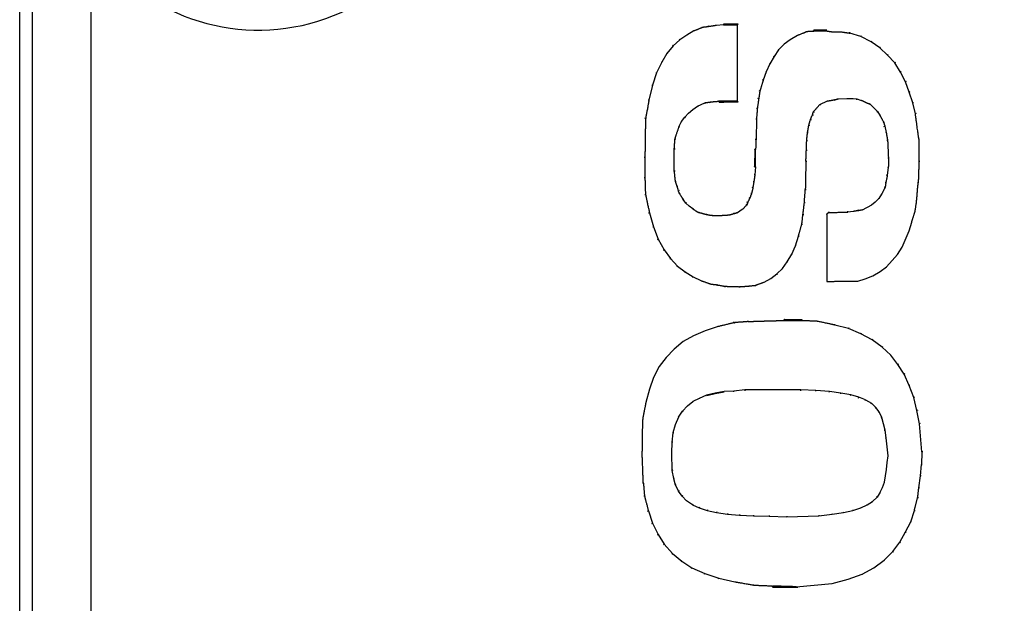
# Model space of a CAD drawing. Extents: x -1540 to 1105, y -1903 to 1015.
# Drawn here: x -1385 to -1352, y -387 to -367 of the extents above; entities that cross this region are included whole.
import ezdxf

# ---------------------------------------------------------------- set-up
doc = ezdxf.new("R2010")
doc.units = 0
doc.header["$LTSCALE"] = 25.4
doc.layers.add('DATA', color=7, linetype='CONTINUOUS')

# ---------------------------------------------------------------- blocks, each defined once
blk = doc.blocks.new('____-3-1')
at = {"layer": 'DATA', "color": 0, "linetype": 'CONTINUOUS'}
for p, q in [((-1385.442, -498.672), (-1385.442, -222.67)), ((-1385.015, -222.67), (-1385.015, -498.672)), ((-1383.018, -491.814), (-1383.018, -364.529)), ((-1362.62, -367.542), (-1362.863, -367.681)), ((-1362.631, -367.518), (-1362.62, -367.542)), ((-1362.328, -367.426), (-1362.335, -367.401)), ((-1362.119, -367.395), (-1362.124, -367.369)), ((-1361.859, -367.356), (-1361.862, -367.33)), ((-1361.616, -367.339), (-1361.859, -367.356)), ((-1361.617, -367.312), (-1361.616, -367.339)), ((-1361.152, -367.334), (-1361.125, -367.308)), ((-1361.152, -369.916), (-1361.152, -367.334)), ((-1358.807, -367.571), (-1358.815, -367.545)), ((-1358.567, -367.553), (-1358.57, -367.527)), ((-1358.567, -367.553), (-1358.184, -367.534)), ((-1358.184, -367.534), (-1358.183, -367.507)), ((-1363.105, -367.837), (-1363.33, -368.044)), ((-1363.122, -367.816), (-1363.105, -367.837)), ((-1362.863, -367.681), (-1363.105, -367.837)), ((-1362.876, -367.658), (-1362.863, -367.681)), ((-1359.36, -367.838), (-1359.567, -367.993)), ((-1359.374, -367.816), (-1359.36, -367.838)), ((-1359.118, -367.699), (-1359.36, -367.838)), ((-1359.129, -367.675), (-1359.118, -367.699)), ((-1357.348, -367.614), (-1357.343, -367.588)), ((-1356.968, -367.735), (-1357.348, -367.614)), ((-1356.958, -367.711), (-1356.968, -367.735)), ((-1356.621, -367.908), (-1356.968, -367.735)), ((-1356.608, -367.886), (-1356.621, -367.908)), ((-1363.33, -368.044), (-1363.538, -368.303)), ((-1363.349, -368.026), (-1363.33, -368.044)), ((-1359.757, -368.183), (-1359.912, -368.408)), ((-1359.777, -368.166), (-1359.757, -368.183)), ((-1359.567, -367.993), (-1359.757, -368.183)), ((-1359.584, -367.973), (-1359.567, -367.993)), ((-1356.326, -368.116), (-1356.621, -367.908)), ((-1356.31, -368.096), (-1356.326, -368.116)), ((-1356.066, -368.36), (-1356.326, -368.116)), ((-1363.538, -368.303), (-1363.711, -368.598)), ((-1363.559, -368.288), (-1363.538, -368.303)), ((-1359.912, -368.408), (-1360.051, -368.65)), ((-1359.935, -368.393), (-1359.912, -368.408)), ((-1356.047, -368.341), (-1356.066, -368.36)), ((-1355.823, -368.62), (-1356.066, -368.36)), ((-1363.711, -368.598), (-1363.885, -368.964)), ((-1363.735, -368.586), (-1363.711, -368.598)), ((-1360.051, -368.65), (-1360.173, -368.929)), ((-1360.075, -368.639), (-1360.051, -368.65)), ((-1355.802, -368.604), (-1355.823, -368.62)), ((-1355.632, -368.932), (-1355.823, -368.62)), ((-1363.885, -368.964), (-1364.024, -369.381)), ((-1363.91, -368.954), (-1363.885, -368.964)), ((-1360.277, -369.207), (-1360.302, -369.199)), ((-1360.173, -368.929), (-1360.277, -369.207)), ((-1360.197, -368.919), (-1360.173, -368.929)), ((-1355.609, -368.919), (-1355.632, -368.932)), ((-1355.458, -369.262), (-1355.632, -368.932)), ((-1364.024, -369.381), (-1364.146, -369.887)), ((-1364.05, -369.374), (-1364.024, -369.381)), ((-1360.389, -369.574), (-1360.415, -369.567)), ((-1355.434, -369.252), (-1355.458, -369.262)), ((-1355.337, -369.61), (-1355.458, -369.262)), ((-1364.146, -369.887), (-1364.172, -369.882)), ((-1360.43, -369.835), (-1360.456, -369.83)), ((-1358.012, -369.895), (-1358.007, -369.921)), ((-1357.873, -369.869), (-1357.868, -369.895)), ((-1357.748, -369.842), (-1357.449, -369.825)), ((-1357.744, -369.868), (-1357.748, -369.842)), ((-1357.448, -369.851), (-1357.449, -369.825)), ((-1357.449, -369.825), (-1357.236, -369.825)), ((-1357.238, -369.851), (-1357.236, -369.825)), ((-1357.236, -369.825), (-1357.109, -369.843)), ((-1357.114, -369.869), (-1357.109, -369.843)), ((-1357.109, -369.843), (-1356.983, -369.879)), ((-1356.983, -369.879), (-1356.992, -369.904)), ((-1355.312, -369.602), (-1355.337, -369.61)), ((-1355.214, -369.977), (-1355.337, -369.61)), ((-1362.808, -370.319), (-1362.665, -370.194)), ((-1362.665, -370.194), (-1362.504, -370.086)), ((-1362.649, -370.215), (-1362.665, -370.194)), ((-1362.504, -370.086), (-1362.253, -369.971)), ((-1362.504, -370.086), (-1362.491, -370.11)), ((-1362.253, -369.971), (-1362.244, -369.996)), ((-1362.092, -369.948), (-1362.087, -369.974)), ((-1361.788, -369.919), (-1361.786, -369.945)), ((-1361.125, -369.943), (-1361.152, -369.916)), ((-1360.478, -370.166), (-1360.504, -370.163)), ((-1358.448, -370.127), (-1358.357, -370.035)), ((-1358.429, -370.145), (-1358.448, -370.127)), ((-1358.357, -370.035), (-1358.105, -369.909)), ((-1358.341, -370.057), (-1358.357, -370.035)), ((-1358.105, -369.909), (-1358.095, -369.934)), ((-1356.858, -369.928), (-1356.869, -369.952)), ((-1356.752, -369.986), (-1356.764, -370.01)), ((-1356.67, -370.009), (-1356.686, -370.03)), ((-1356.67, -370.009), (-1356.412, -370.268)), ((-1355.189, -369.969), (-1355.214, -369.977)), ((-1355.127, -370.342), (-1355.214, -369.977)), ((-1364.256, -370.499), (-1364.282, -370.497)), ((-1363.039, -370.603), (-1362.932, -370.461)), ((-1362.932, -370.461), (-1362.808, -370.319)), ((-1362.912, -370.477), (-1362.932, -370.461)), ((-1362.789, -370.337), (-1362.808, -370.319)), ((-1360.53, -370.512), (-1360.504, -370.513)), ((-1360.504, -370.513), (-1360.521, -371.214)), ((-1358.676, -370.537), (-1358.652, -370.546)), ((-1358.609, -370.378), (-1358.586, -370.389)), ((-1358.58, -370.28), (-1358.558, -370.295)), ((-1356.432, -370.285), (-1356.412, -370.268)), ((-1356.412, -370.268), (-1356.322, -370.411)), ((-1356.322, -370.411), (-1356.345, -370.425)), ((-1355.101, -370.337), (-1355.127, -370.342)), ((-1363.129, -370.783), (-1363.039, -370.603)), ((-1363.104, -370.793), (-1363.129, -370.783)), ((-1363.017, -370.617), (-1363.039, -370.603)), ((-1358.734, -370.733), (-1358.709, -370.739)), ((-1356.201, -370.624), (-1356.225, -370.635)), ((-1356.191, -370.776), (-1356.166, -370.768)), ((-1356.166, -370.768), (-1356.113, -370.982)), ((-1363.261, -371.187), (-1363.235, -371.193)), ((-1360.521, -371.214), (-1360.548, -371.213)), ((-1358.779, -370.98), (-1358.752, -370.983)), ((-1356.113, -370.982), (-1356.139, -370.986)), ((-1355.01, -371.2), (-1354.984, -371.198)), ((-1363.288, -371.526), (-1363.262, -371.528)), ((-1363.288, -372.286), (-1363.288, -371.528)), ((-1360.534, -371.547), (-1360.561, -371.546)), ((-1358.805, -371.245), (-1358.779, -371.247)), ((-1356.069, -371.246), (-1356.095, -371.249)), ((-1364.312, -371.808), (-1364.286, -371.809)), ((-1364.286, -371.807), (-1364.286, -372.509)), ((-1358.818, -371.58), (-1358.792, -371.58)), ((-1356.038, -371.846), (-1356.065, -371.846)), ((-1360.569, -372.143), (-1360.543, -372.144)), ((-1360.543, -372.144), (-1360.561, -372.408)), ((-1358.831, -371.949), (-1358.805, -371.949)), ((-1356.043, -372.145), (-1356.078, -372.427)), ((-1356.069, -372.142), (-1356.043, -372.145)), ((-1355.005, -371.948), (-1354.979, -371.948)), ((-1364.286, -372.509), (-1364.312, -372.511)), ((-1363.262, -372.282), (-1363.288, -372.285)), ((-1360.561, -372.408), (-1360.587, -372.405)), ((-1356.078, -372.427), (-1356.104, -372.422)), ((-1363.244, -372.636), (-1363.218, -372.631)), ((-1363.195, -372.795), (-1363.17, -372.788)), ((-1363.142, -372.955), (-1363.195, -372.795)), ((-1360.627, -372.847), (-1360.653, -372.842)), ((-1360.592, -372.636), (-1360.627, -372.847)), ((-1360.618, -372.632), (-1360.592, -372.636)), ((-1356.151, -372.836), (-1356.176, -372.827)), ((-1356.127, -372.673), (-1356.153, -372.667)), ((-1364.257, -373.085), (-1364.283, -373.088)), ((-1363.118, -372.945), (-1363.142, -372.955)), ((-1363.109, -373.048), (-1363.086, -373.035)), ((-1362.986, -373.241), (-1362.964, -373.227)), ((-1360.734, -373.204), (-1360.758, -373.192)), ((-1360.671, -373.044), (-1360.697, -373.036)), ((-1358.853, -372.91), (-1358.827, -372.911)), ((-1356.359, -373.208), (-1356.485, -373.333)), ((-1356.38, -373.192), (-1356.359, -373.208)), ((-1356.269, -373.064), (-1356.359, -373.208)), ((-1356.292, -373.051), (-1356.269, -373.064)), ((-1362.897, -373.366), (-1362.986, -373.241)), ((-1362.876, -373.349), (-1362.897, -373.366)), ((-1362.789, -373.474), (-1362.897, -373.366)), ((-1362.771, -373.454), (-1362.789, -373.474)), ((-1362.663, -373.564), (-1362.789, -373.474)), ((-1362.648, -373.542), (-1362.663, -373.564)), ((-1361.003, -373.559), (-1360.986, -373.579)), ((-1360.832, -373.428), (-1360.853, -373.411)), ((-1360.805, -373.345), (-1360.828, -373.332)), ((-1358.884, -373.346), (-1358.858, -373.348)), ((-1356.61, -373.441), (-1356.932, -373.602)), ((-1356.625, -373.419), (-1356.61, -373.441)), ((-1356.485, -373.333), (-1356.61, -373.441)), ((-1356.502, -373.314), (-1356.485, -373.333)), ((-1364.155, -373.698), (-1364.129, -373.692)), ((-1364.129, -373.692), (-1363.99, -374.164)), ((-1362.473, -373.689), (-1362.461, -373.666)), ((-1362.361, -373.715), (-1362.353, -373.69)), ((-1362.2, -373.76), (-1362.194, -373.734)), ((-1362.006, -373.791), (-1362.002, -373.765)), ((-1361.793, -373.8), (-1361.793, -373.774)), ((-1361.419, -373.774), (-1361.425, -373.748)), ((-1361.257, -373.725), (-1361.266, -373.7)), ((-1361.15, -373.697), (-1361.163, -373.673)), ((-1360.986, -373.579), (-1361.15, -373.697)), ((-1358.932, -373.747), (-1358.906, -373.751)), ((-1358.148, -373.734), (-1358.122, -373.745)), ((-1358.059, -373.682), (-1358.122, -373.745)), ((-1358.122, -373.745), (-1358.122, -376.019)), ((-1358.07, -373.655), (-1358.059, -373.682)), ((-1357.413, -373.669), (-1357.414, -373.642)), ((-1357.235, -373.651), (-1357.413, -373.669)), ((-1357.239, -373.625), (-1357.235, -373.651)), ((-1357.058, -373.62), (-1357.063, -373.594)), ((-1356.932, -373.602), (-1356.941, -373.577)), ((-1364.015, -374.172), (-1363.99, -374.164)), ((-1363.99, -374.164), (-1363.833, -374.581)), ((-1358.973, -374.078), (-1358.947, -374.084)), ((-1355.336, -374.303), (-1355.249, -374.007)), ((-1359.189, -374.811), (-1359.084, -374.48)), ((-1359.084, -374.48), (-1359.059, -374.487)), ((-1355.58, -374.86), (-1355.336, -374.303)), ((-1363.857, -374.592), (-1363.833, -374.581)), ((-1363.833, -374.581), (-1363.625, -374.946)), ((-1359.31, -375.088), (-1359.189, -374.811)), ((-1359.164, -374.82), (-1359.189, -374.811)), ((-1355.736, -375.102), (-1355.58, -374.86)), ((-1363.647, -374.96), (-1363.625, -374.946)), ((-1363.625, -374.946), (-1363.416, -375.241)), ((-1359.466, -375.349), (-1359.31, -375.088)), ((-1359.287, -375.1), (-1359.31, -375.088)), ((-1355.909, -375.311), (-1355.736, -375.102)), ((-1363.437, -375.258), (-1363.416, -375.241)), ((-1363.416, -375.241), (-1363.174, -375.501)), ((-1363.192, -375.521), (-1363.174, -375.501)), ((-1363.174, -375.501), (-1362.914, -375.692)), ((-1359.622, -375.574), (-1359.466, -375.349)), ((-1359.444, -375.363), (-1359.466, -375.349)), ((-1356.324, -375.674), (-1356.1, -375.518)), ((-1356.1, -375.518), (-1355.909, -375.311)), ((-1362.929, -375.713), (-1362.914, -375.692)), ((-1362.914, -375.692), (-1362.653, -375.865)), ((-1362.666, -375.888), (-1362.653, -375.865)), ((-1362.653, -375.865), (-1362.394, -375.986)), ((-1360.019, -375.919), (-1359.812, -375.763)), ((-1359.812, -375.763), (-1359.622, -375.574)), ((-1359.795, -375.783), (-1359.812, -375.763)), ((-1359.602, -375.591), (-1359.622, -375.574)), ((-1356.826, -375.933), (-1356.567, -375.83)), ((-1356.567, -375.83), (-1356.324, -375.674)), ((-1362.394, -375.986), (-1362.404, -376.011)), ((-1362.063, -376.099), (-1362.07, -376.124)), ((-1361.838, -376.134), (-1361.843, -376.16)), ((-1361.577, -376.177), (-1361.58, -376.204)), ((-1361.077, -376.194), (-1361.076, -376.221)), ((-1360.778, -376.173), (-1360.774, -376.199)), ((-1360.554, -376.149), (-1360.547, -376.175)), ((-1360.243, -376.039), (-1360.019, -375.919)), ((-1360.232, -376.063), (-1360.243, -376.039)), ((-1360.005, -375.941), (-1360.019, -375.919)), ((-1357.711, -376.009), (-1357.164, -376.006)), ((-1357.076, -376.011), (-1356.826, -375.933)), ((-1361.801, -377.542), (-1362.237, -377.682)), ((-1361.807, -377.516), (-1361.801, -377.542)), ((-1361.263, -377.413), (-1361.267, -377.387)), ((-1360.79, -377.372), (-1360.793, -377.346)), ((-1359.567, -377.333), (-1359.567, -377.307)), ((-1358.957, -377.342), (-1358.956, -377.315)), ((-1358.435, -377.366), (-1358.432, -377.34)), ((-1357.857, -377.49), (-1357.851, -377.464)), ((-1357.386, -377.612), (-1357.857, -377.49)), ((-1362.637, -377.856), (-1362.984, -378.046)), ((-1362.237, -377.682), (-1362.637, -377.856)), ((-1357.378, -377.587), (-1357.386, -377.612)), ((-1356.969, -377.786), (-1357.386, -377.612)), ((-1356.958, -377.762), (-1356.969, -377.786)), ((-1356.587, -377.994), (-1356.969, -377.786)), ((-1362.984, -378.046), (-1363.296, -378.306)), ((-1356.572, -377.972), (-1356.587, -377.994)), ((-1356.257, -378.237), (-1356.587, -377.994)), ((-1356.24, -378.217), (-1356.257, -378.237)), ((-1363.296, -378.306), (-1363.557, -378.585)), ((-1355.962, -378.515), (-1356.257, -378.237)), ((-1355.942, -378.497), (-1355.962, -378.515)), ((-1355.719, -378.828), (-1355.962, -378.515)), ((-1363.8, -378.897), (-1363.99, -379.261)), ((-1363.557, -378.585), (-1363.8, -378.897)), ((-1355.697, -378.813), (-1355.719, -378.828)), ((-1355.51, -379.158), (-1355.719, -378.828)), ((-1355.487, -379.145), (-1355.51, -379.158)), ((-1355.336, -379.541), (-1355.51, -379.158)), ((-1363.99, -379.261), (-1364.13, -379.661)), ((-1355.312, -379.531), (-1355.336, -379.541)), ((-1355.179, -379.941), (-1355.336, -379.541)), ((-1364.13, -379.661), (-1364.252, -380.114)), ((-1362.193, -379.866), (-1362.443, -379.973)), ((-1361.907, -379.794), (-1362.193, -379.866)), ((-1362.184, -379.891), (-1362.193, -379.866)), ((-1361.901, -379.82), (-1362.184, -379.891)), ((-1361.604, -379.741), (-1361.907, -379.794)), ((-1361.901, -379.82), (-1361.907, -379.794)), ((-1361.601, -379.767), (-1361.901, -379.82)), ((-1361.269, -379.723), (-1361.604, -379.741)), ((-1360.9, -379.688), (-1361.269, -379.723)), ((-1361.267, -379.749), (-1361.269, -379.723)), ((-1360.9, -379.688), (-1360.899, -379.714)), ((-1359.006, -379.688), (-1360.9, -379.688)), ((-1359.006, -379.714), (-1359.006, -379.688)), ((-1358.496, -379.706), (-1359.006, -379.688)), ((-1358.497, -379.732), (-1358.496, -379.706)), ((-1358.038, -379.741), (-1358.496, -379.706)), ((-1358.041, -379.767), (-1358.038, -379.741)), ((-1357.651, -379.794), (-1358.038, -379.741)), ((-1357.654, -379.82), (-1357.651, -379.794)), ((-1357.313, -379.847), (-1357.651, -379.794)), ((-1357.319, -379.873), (-1357.313, -379.847)), ((-1357.045, -379.936), (-1357.313, -379.847)), ((-1363.005, -380.408), (-1362.843, -380.228)), ((-1362.843, -380.228), (-1362.66, -380.081)), ((-1362.825, -380.247), (-1362.843, -380.228)), ((-1362.443, -379.973), (-1362.66, -380.081)), ((-1362.646, -380.104), (-1362.66, -380.081)), ((-1362.432, -379.997), (-1362.443, -379.973)), ((-1357.054, -379.961), (-1357.045, -379.936)), ((-1356.813, -380.025), (-1357.045, -379.936)), ((-1356.824, -380.049), (-1356.813, -380.025)), ((-1356.813, -380.025), (-1356.611, -380.136)), ((-1356.627, -380.157), (-1356.611, -380.136)), ((-1356.611, -380.136), (-1356.463, -380.284)), ((-1355.154, -379.933), (-1355.179, -379.941)), ((-1355.075, -380.377), (-1355.179, -379.941)), ((-1363.15, -380.608), (-1363.005, -380.408)), ((-1362.985, -380.425), (-1363.005, -380.408)), ((-1356.483, -380.301), (-1356.463, -380.284)), ((-1356.352, -380.431), (-1356.463, -380.284)), ((-1356.375, -380.445), (-1356.352, -380.431)), ((-1356.26, -380.615), (-1356.352, -380.431)), ((-1355.049, -380.371), (-1355.075, -380.377)), ((-1354.988, -380.83), (-1355.075, -380.377)), ((-1363.259, -380.862), (-1363.331, -381.132)), ((-1363.15, -380.608), (-1363.259, -380.862)), ((-1363.234, -380.87), (-1363.259, -380.862)), ((-1363.127, -380.621), (-1363.15, -380.608)), ((-1356.285, -380.625), (-1356.26, -380.615)), ((-1356.153, -381.044), (-1356.26, -380.615)), ((-1354.961, -380.826), (-1354.988, -380.83)), ((-1354.906, -381.781), (-1354.988, -380.83)), ((-1364.378, -381.161), (-1364.378, -381.756)), ((-1363.331, -381.132), (-1363.367, -381.453)), ((-1363.305, -381.137), (-1363.331, -381.132)), ((-1356.179, -381.049), (-1356.153, -381.044)), ((-1356.117, -381.31), (-1356.153, -381.044)), ((-1363.367, -381.453), (-1363.384, -381.824)), ((-1363.341, -381.455), (-1363.367, -381.453)), ((-1356.144, -381.313), (-1356.117, -381.31)), ((-1356.047, -381.913), (-1356.117, -381.31)), ((-1363.384, -381.824), (-1363.367, -382.408)), ((-1363.358, -381.824), (-1363.384, -381.824)), ((-1354.88, -381.781), (-1354.906, -381.781)), ((-1356.109, -382.143), (-1356.082, -382.146)), ((-1356.1, -382.374), (-1356.082, -382.146)), ((-1356.082, -382.146), (-1356.047, -381.913)), ((-1356.073, -381.913), (-1356.047, -381.913)), ((-1354.957, -382.591), (-1354.922, -382.207)), ((-1354.922, -382.207), (-1354.896, -382.209)), ((-1363.341, -382.405), (-1363.367, -382.408)), ((-1363.367, -382.408), (-1363.313, -382.677)), ((-1356.171, -382.802), (-1356.1, -382.374)), ((-1356.126, -382.371), (-1356.1, -382.374)), ((-1364.334, -382.838), (-1364.36, -382.84)), ((-1363.287, -382.671), (-1363.313, -382.677)), ((-1363.313, -382.677), (-1363.259, -382.894)), ((-1363.234, -382.884), (-1363.259, -382.894)), ((-1363.259, -382.894), (-1363.149, -383.114)), ((-1356.244, -382.983), (-1356.171, -382.802)), ((-1356.197, -382.795), (-1356.171, -382.802)), ((-1355.009, -382.993), (-1354.957, -382.591)), ((-1354.931, -382.594), (-1354.957, -382.591)), ((-1363.127, -383.099), (-1363.149, -383.114)), ((-1363.022, -383.277), (-1363.149, -383.114)), ((-1356.316, -383.146), (-1356.426, -383.311)), ((-1356.339, -383.133), (-1356.316, -383.146)), ((-1356.316, -383.146), (-1356.244, -382.983)), ((-1356.268, -382.973), (-1356.244, -382.983)), ((-1354.983, -382.997), (-1355.009, -382.993)), ((-1364.294, -383.275), (-1364.32, -383.28)), ((-1363.002, -383.26), (-1363.022, -383.277)), ((-1362.876, -383.441), (-1363.022, -383.277)), ((-1362.859, -383.421), (-1362.876, -383.441)), ((-1362.674, -383.569), (-1362.876, -383.441)), ((-1362.661, -383.546), (-1362.674, -383.569)), ((-1356.77, -383.546), (-1356.757, -383.569)), ((-1356.757, -383.569), (-1356.575, -383.46)), ((-1356.591, -383.439), (-1356.575, -383.46)), ((-1356.426, -383.311), (-1356.575, -383.46)), ((-1356.447, -383.295), (-1356.426, -383.311)), ((-1355.051, -383.324), (-1355.025, -383.329)), ((-1364.19, -383.785), (-1364.165, -383.778)), ((-1364.165, -383.778), (-1364.025, -384.196)), ((-1362.674, -383.569), (-1362.441, -383.677)), ((-1362.431, -383.653), (-1362.441, -383.677)), ((-1362.441, -383.677), (-1362.173, -383.767)), ((-1362.166, -383.741), (-1362.173, -383.767)), ((-1362.173, -383.767), (-1361.853, -383.838)), ((-1361.848, -383.812), (-1361.853, -383.838)), ((-1361.853, -383.838), (-1361.482, -383.891)), ((-1361.479, -383.864), (-1361.482, -383.891)), ((-1361.482, -383.891), (-1361.076, -383.926)), ((-1361.074, -383.9), (-1361.076, -383.926)), ((-1358.39, -383.943), (-1357.949, -383.891)), ((-1357.953, -383.864), (-1357.949, -383.891)), ((-1357.949, -383.891), (-1357.561, -383.838)), ((-1357.566, -383.812), (-1357.561, -383.838)), ((-1357.561, -383.838), (-1357.241, -383.767)), ((-1357.248, -383.741), (-1357.241, -383.767)), ((-1357.241, -383.767), (-1356.973, -383.677)), ((-1356.983, -383.653), (-1356.973, -383.677)), ((-1356.973, -383.677), (-1356.757, -383.569)), ((-1355.284, -384.144), (-1355.162, -383.761)), ((-1355.162, -383.761), (-1355.137, -383.768)), ((-1364.05, -384.206), (-1364.025, -384.196)), ((-1364.025, -384.196), (-1363.834, -384.578)), ((-1361.076, -383.926), (-1360.602, -383.943)), ((-1360.601, -383.917), (-1360.602, -383.943)), ((-1360.602, -383.943), (-1360.076, -383.961)), ((-1360.076, -383.935), (-1360.076, -383.961)), ((-1360.076, -383.961), (-1359.479, -383.979)), ((-1359.479, -383.979), (-1358.39, -383.943)), ((-1359.479, -383.952), (-1359.479, -383.979)), ((-1358.392, -383.917), (-1358.39, -383.943)), ((-1355.458, -384.491), (-1355.284, -384.144)), ((-1355.259, -384.153), (-1355.284, -384.144)), ((-1355.649, -384.839), (-1355.458, -384.491)), ((-1355.434, -384.504), (-1355.458, -384.491)), ((-1363.857, -384.591), (-1363.834, -384.578)), ((-1363.834, -384.578), (-1363.626, -384.908)), ((-1355.892, -385.152), (-1355.649, -384.839)), ((-1355.627, -384.854), (-1355.649, -384.839)), ((-1363.647, -384.924), (-1363.626, -384.908)), ((-1363.626, -384.908), (-1363.348, -385.22)), ((-1363.367, -385.239), (-1363.348, -385.22)), ((-1363.348, -385.22), (-1363.036, -385.481)), ((-1356.187, -385.447), (-1355.892, -385.152)), ((-1355.872, -385.169), (-1355.892, -385.152)), ((-1363.052, -385.502), (-1363.036, -385.481)), ((-1363.036, -385.481), (-1362.689, -385.706)), ((-1356.534, -385.707), (-1356.187, -385.447)), ((-1356.17, -385.467), (-1356.187, -385.447)), ((-1362.701, -385.729), (-1362.689, -385.706)), ((-1362.689, -385.706), (-1362.254, -385.898)), ((-1362.264, -385.922), (-1362.254, -385.898)), ((-1362.254, -385.898), (-1361.784, -386.054)), ((-1356.933, -385.915), (-1356.534, -385.707)), ((-1356.52, -385.729), (-1356.534, -385.707)), ((-1361.791, -386.08), (-1361.784, -386.054)), ((-1361.784, -386.054), (-1361.243, -386.176)), ((-1361.243, -386.176), (-1361.248, -386.202)), ((-1359.162, -386.345), (-1357.943, -386.229)), ((-1357.943, -386.229), (-1357.403, -386.09)), ((-1357.938, -386.255), (-1357.943, -386.229)), ((-1357.403, -386.09), (-1356.933, -385.915)), ((-1357.396, -386.115), (-1357.403, -386.09)), ((-1356.923, -385.94), (-1356.933, -385.915)), ((-1360.595, -386.285), (-1360.598, -386.312)), ((-1359.966, -386.321), (-1359.968, -386.347)), ((-1359.161, -386.371), (-1359.162, -386.345))]:
    blk.add_line(p, q, dxfattribs=at)
blk.add_arc((-1377.366, -360.671), 6.843, 214.3173, 145.6827, dxfattribs=at)
for points, knots in [([(-1369.142, -453.497), (-1368.96, -453.343), (-1367.332, -451.947), (-1364.555, -449.333), (-1361.895, -446.592), (-1359.353, -443.737), (-1356.928, -440.777), (-1354.623, -437.721), (-1352.436, -434.579), (-1350.367, -431.357), (-1348.415, -428.062), (-1346.581, -424.703), (-1344.862, -421.284), (-1343.256, -417.812), (-1341.76, -414.291), (-1340.374, -410.727), (-1339.095, -407.127), (-1337.922, -403.492), (-1336.853, -399.825), (-1335.886, -396.129), (-1335.021, -392.408), (-1334.256, -388.664), (-1333.591, -384.902), (-1333.024, -381.125), (-1332.555, -377.335), (-1331.997, -371.634), (-1331.661, -364.486), (-1331.651, -361.148), (-1331.65, -360.909), (-1331.65, -360.671)], [0, 0, 0, 1, 2, 3, 4, 5, 6, 7, 8, 9, 10, 11, 12, 13, 14, 15, 16, 17, 18, 19, 20, 21, 22, 23, 24, 25, 26, 26, 27, 27, 27]), ([(-1327.852, -360.671), (-1327.852, -360.915), (-1327.863, -364.582), (-1328.121, -369.955), (-1328.41, -373.858), (-1328.8, -377.754), (-1329.291, -381.638), (-1329.885, -385.509), (-1330.582, -389.367), (-1331.384, -393.208), (-1332.291, -397.025), (-1333.304, -400.815), (-1334.424, -404.574), (-1335.653, -408.299), (-1336.992, -411.989), (-1338.446, -415.647), (-1340.014, -419.263), (-1341.699, -422.827), (-1343.5, -426.334), (-1345.421, -429.778), (-1347.464, -433.155), (-1349.631, -436.46), (-1351.925, -439.689), (-1354.344, -442.83), (-1356.887, -445.87), (-1358.885, -448.068), (-1360.928, -450.221), (-1363.772, -452.967), (-1365.995, -454.925), (-1366.75, -455.559), (-1366.939, -455.718), (-1367.129, -455.875)], [0, 0, 0, 1, 2, 3, 4, 5, 6, 7, 8, 9, 10, 11, 12, 13, 14, 15, 16, 17, 18, 19, 20, 21, 22, 23, 24, 25, 26, 27, 28, 28, 29, 29, 29]), ([(-1362.328, -367.426), (-1362.331, -367.428), (-1362.426, -367.463), (-1362.564, -367.521), (-1362.613, -367.539), (-1362.616, -367.54), (-1362.62, -367.542)], [0, 0, 0, 1, 2, 3, 3, 4, 4, 4]), ([(-1362.119, -367.395), (-1362.122, -367.396), (-1362.148, -367.402), (-1362.213, -367.41), (-1362.289, -367.417), (-1362.323, -367.425), (-1362.325, -367.426), (-1362.328, -367.426)], [0, 0, 0, 1, 2, 3, 4, 4, 5, 5, 5]), ([(-1361.859, -367.356), (-1361.862, -367.356), (-1361.989, -367.376), (-1362.113, -367.394), (-1362.116, -367.395), (-1362.119, -367.395)], [0, 0, 0, 1, 2, 2, 3, 3, 3]), ([(-1361.125, -367.31), (-1361.131, -367.31), (-1361.371, -367.313), (-1361.605, -367.315), (-1361.611, -367.315), (-1361.617, -367.315)], [0, 0, 0, 1, 2, 2, 3, 3, 3]), ([(-1361.616, -367.339), (-1361.61, -367.339), (-1361.384, -367.336), (-1361.163, -367.334), (-1361.157, -367.334), (-1361.152, -367.334)], [0, 0, 0, 1, 2, 2, 3, 3, 3]), ([(-1358.807, -367.571), (-1358.811, -367.572), (-1358.962, -367.635), (-1359.11, -367.696), (-1359.114, -367.698), (-1359.118, -367.699)], [0, 0, 0, 1, 2, 2, 3, 3, 3]), ([(-1358.567, -367.553), (-1358.57, -367.553), (-1358.601, -367.558), (-1358.676, -367.562), (-1358.762, -367.564), (-1358.802, -367.57), (-1358.805, -367.57), (-1358.807, -367.571)], [0, 0, 0, 1, 2, 3, 4, 4, 5, 5, 5]), ([(-1358.128, -367.515), (-1358.134, -367.515), (-1358.275, -367.52), (-1358.486, -367.518), (-1358.559, -367.521), (-1358.565, -367.522), (-1358.57, -367.522)], [0, 0, 0, 1, 2, 3, 3, 4, 4, 4]), ([(-1358.184, -367.534), (-1358.182, -367.534), (-1358.144, -367.538), (-1358.07, -367.552), (-1357.963, -367.57), (-1357.834, -367.572), (-1357.676, -367.568), (-1357.519, -367.589), (-1357.408, -367.607), (-1357.356, -367.613), (-1357.352, -367.614), (-1357.348, -367.614)], [0, 0, 0, 1, 2, 3, 4, 5, 6, 7, 8, 8, 9, 9, 9]), ([(-1360.277, -369.207), (-1360.279, -369.212), (-1360.313, -369.33), (-1360.37, -369.504), (-1360.387, -369.565), (-1360.388, -369.569), (-1360.389, -369.574)], [0, 0, 0, 1, 2, 3, 3, 4, 4, 4]), ([(-1364.146, -369.887), (-1364.148, -369.894), (-1364.181, -370.092), (-1364.237, -370.382), (-1364.253, -370.485), (-1364.254, -370.492), (-1364.256, -370.499)], [0, 0, 0, 1, 2, 3, 3, 4, 4, 4]), ([(-1360.43, -369.835), (-1360.431, -369.839), (-1360.453, -370.001), (-1360.476, -370.158), (-1360.477, -370.162), (-1360.478, -370.166)], [0, 0, 0, 1, 2, 2, 3, 3, 3]), ([(-1360.389, -369.574), (-1360.39, -369.577), (-1360.406, -369.661), (-1360.42, -369.786), (-1360.429, -369.829), (-1360.429, -369.832), (-1360.43, -369.835)], [0, 0, 0, 1, 2, 3, 3, 4, 4, 4]), ([(-1358.105, -369.909), (-1358.104, -369.909), (-1358.072, -369.903), (-1358.027, -369.899), (-1358.015, -369.896), (-1358.013, -369.896), (-1358.012, -369.895)], [0, 0, 0, 1, 2, 3, 3, 4, 4, 4]), ([(-1358.012, -369.895), (-1358.011, -369.895), (-1357.989, -369.892), (-1357.944, -369.881), (-1357.897, -369.874), (-1357.878, -369.877), (-1357.876, -369.877), (-1357.875, -369.877)], [0, 0, 0, 1, 2, 3, 4, 4, 5, 5, 5]), ([(-1357.873, -369.869), (-1357.872, -369.868), (-1357.853, -369.864), (-1357.811, -369.858), (-1357.771, -369.846), (-1357.756, -369.837), (-1357.754, -369.836), (-1357.753, -369.835)], [0, 0, 0, 1, 2, 3, 4, 4, 5, 5, 5]), ([(-1356.983, -369.879), (-1356.981, -369.88), (-1356.962, -369.888), (-1356.902, -369.908), (-1356.863, -369.93), (-1356.862, -369.931), (-1356.861, -369.932)], [0, 0, 0, 1, 2, 3, 3, 4, 4, 4]), ([(-1362.253, -369.971), (-1362.251, -369.971), (-1362.2, -369.961), (-1362.122, -369.955), (-1362.096, -369.949), (-1362.094, -369.948), (-1362.092, -369.948)], [0, 0, 0, 1, 2, 3, 3, 4, 4, 4]), ([(-1362.092, -369.948), (-1362.089, -369.947), (-1361.991, -369.936), (-1361.845, -369.926), (-1361.795, -369.92), (-1361.791, -369.919), (-1361.788, -369.919)], [0, 0, 0, 1, 2, 3, 3, 4, 4, 4]), ([(-1361.152, -369.916), (-1361.159, -369.916), (-1361.243, -369.914), (-1361.439, -369.917), (-1361.667, -369.922), (-1361.772, -369.919), (-1361.78, -369.919), (-1361.788, -369.919)], [0, 0, 0, 1, 2, 3, 4, 4, 5, 5, 5]), ([(-1361.775, -369.945), (-1361.768, -369.946), (-1361.683, -369.947), (-1361.481, -369.944), (-1361.249, -369.94), (-1361.141, -369.942), (-1361.133, -369.943), (-1361.125, -369.943)], [0, 0, 0, 1, 2, 3, 4, 4, 5, 5, 5]), ([(-1360.478, -370.166), (-1360.478, -370.17), (-1360.485, -370.282), (-1360.5, -370.447), (-1360.503, -370.505), (-1360.503, -370.509), (-1360.504, -370.513)], [0, 0, 0, 1, 2, 3, 3, 4, 4, 4]), ([(-1358.58, -370.28), (-1358.579, -370.278), (-1358.514, -370.204), (-1358.452, -370.131), (-1358.45, -370.129), (-1358.448, -370.127)], [0, 0, 0, 1, 2, 2, 3, 3, 3]), ([(-1356.858, -369.928), (-1356.857, -369.929), (-1356.84, -369.938), (-1356.791, -369.968), (-1356.753, -369.981), (-1356.752, -369.982), (-1356.751, -369.982)], [0, 0, 0, 1, 2, 3, 3, 4, 4, 4]), ([(-1356.752, -369.986), (-1356.747, -369.989), (-1356.718, -369.992), (-1356.683, -370.001), (-1356.671, -370.008), (-1356.67, -370.009), (-1356.67, -370.009)], [0, 0, 0, 1, 2, 3, 3, 4, 4, 4]), ([(-1364.256, -370.499), (-1364.258, -370.544), (-1364.261, -370.629), (-1364.263, -370.697), (-1364.265, -370.764), (-1364.267, -370.854), (-1364.269, -370.945), (-1364.27, -371.035), (-1364.271, -371.125), (-1364.271, -371.215), (-1364.272, -371.305), (-1364.273, -371.396), (-1364.275, -371.486), (-1364.277, -371.576), (-1364.28, -371.666), (-1364.283, -371.734), (-1364.285, -371.779), (-1364.286, -371.801), (-1364.286, -371.804), (-1364.286, -371.807)], [0, 0, 0, 1, 2, 3, 4, 5, 6, 7, 8, 9, 10, 11, 12, 13, 14, 15, 16, 16, 17, 17, 17]), ([(-1358.734, -370.733), (-1358.733, -370.73), (-1358.705, -370.635), (-1358.678, -370.542), (-1358.677, -370.539), (-1358.676, -370.537)], [0, 0, 0, 1, 2, 2, 3, 3, 3]), ([(-1358.676, -370.537), (-1358.665, -370.511), (-1358.636, -370.434), (-1358.608, -370.383), (-1358.607, -370.381), (-1358.606, -370.379)], [0, 0, 0, 1, 2, 2, 3, 3, 3]), ([(-1358.609, -370.378), (-1358.609, -370.377), (-1358.603, -370.364), (-1358.596, -370.334), (-1358.589, -370.297), (-1358.581, -370.282), (-1358.581, -370.281), (-1358.58, -370.28)], [0, 0, 0, 1, 2, 3, 4, 4, 5, 5, 5]), ([(-1356.322, -370.411), (-1356.321, -370.414), (-1356.261, -370.517), (-1356.204, -370.619), (-1356.202, -370.621), (-1356.201, -370.624)], [0, 0, 0, 1, 2, 2, 3, 3, 3]), ([(-1355.01, -371.2), (-1355.012, -371.19), (-1355.069, -370.771), (-1355.125, -370.363), (-1355.126, -370.352), (-1355.127, -370.342)], [0, 0, 0, 1, 2, 2, 3, 3, 3]), ([(-1363.261, -371.187), (-1363.26, -371.182), (-1363.219, -371.052), (-1363.153, -370.861), (-1363.132, -370.793), (-1363.131, -370.788), (-1363.129, -370.783)], [0, 0, 0, 1, 2, 3, 3, 4, 4, 4]), ([(-1358.779, -370.98), (-1358.778, -370.977), (-1358.762, -370.898), (-1358.744, -370.779), (-1358.735, -370.738), (-1358.735, -370.736), (-1358.734, -370.733)], [0, 0, 0, 1, 2, 3, 3, 4, 4, 4]), ([(-1356.201, -370.624), (-1356.2, -370.625), (-1356.193, -370.647), (-1356.186, -370.695), (-1356.171, -370.741), (-1356.158, -370.756), (-1356.157, -370.757), (-1356.156, -370.759)], [0, 0, 0, 1, 2, 3, 4, 4, 5, 5, 5]), ([(-1363.288, -371.528), (-1363.288, -371.524), (-1363.28, -371.479), (-1363.275, -371.374), (-1363.272, -371.251), (-1363.262, -371.195), (-1363.262, -371.191), (-1363.261, -371.187)], [0, 0, 0, 1, 2, 3, 4, 4, 5, 5, 5]), ([(-1360.521, -371.214), (-1360.521, -371.218), (-1360.527, -371.38), (-1360.534, -371.539), (-1360.534, -371.543), (-1360.534, -371.547)], [0, 0, 0, 1, 2, 2, 3, 3, 3]), ([(-1358.805, -371.245), (-1358.805, -371.242), (-1358.798, -371.157), (-1358.782, -371.03), (-1358.779, -370.986), (-1358.779, -370.983), (-1358.779, -370.98)], [0, 0, 0, 1, 2, 3, 3, 4, 4, 4]), ([(-1356.113, -370.982), (-1356.113, -370.985), (-1356.1, -371.07), (-1356.076, -371.195), (-1356.07, -371.24), (-1356.069, -371.243), (-1356.069, -371.246)], [0, 0, 0, 1, 2, 3, 3, 4, 4, 4]), ([(-1355.01, -371.2), (-1355.01, -371.209), (-1355.007, -371.307), (-1355.007, -371.538), (-1355.01, -371.806), (-1355.006, -371.93), (-1355.006, -371.939), (-1355.005, -371.948)], [0, 0, 0, 1, 2, 3, 4, 4, 5, 5, 5]), ([(-1360.563, -371.546), (-1360.563, -371.554), (-1360.564, -371.745), (-1360.571, -372.029), (-1360.572, -372.128), (-1360.572, -372.136), (-1360.572, -372.143)], [0, 0, 0, 1, 2, 3, 3, 4, 4, 4]), ([(-1360.543, -372.144), (-1360.543, -372.137), (-1360.542, -371.945), (-1360.535, -371.661), (-1360.534, -371.561), (-1360.534, -371.554), (-1360.534, -371.547)], [0, 0, 0, 1, 2, 3, 3, 4, 4, 4]), ([(-1358.818, -371.58), (-1358.818, -371.576), (-1358.812, -371.412), (-1358.805, -371.253), (-1358.805, -371.249), (-1358.805, -371.245)], [0, 0, 0, 1, 2, 2, 3, 3, 3]), ([(-1356.069, -371.246), (-1356.068, -371.253), (-1356.062, -371.331), (-1356.054, -371.517), (-1356.047, -371.732), (-1356.039, -371.831), (-1356.039, -371.838), (-1356.038, -371.846)], [0, 0, 0, 1, 2, 3, 4, 4, 5, 5, 5]), ([(-1358.831, -371.949), (-1358.831, -371.944), (-1358.829, -371.826), (-1358.819, -371.65), (-1358.818, -371.589), (-1358.818, -371.584), (-1358.818, -371.58)], [0, 0, 0, 1, 2, 3, 3, 4, 4, 4]), ([(-1356.038, -371.846), (-1356.038, -371.849), (-1356.042, -371.945), (-1356.04, -372.088), (-1356.043, -372.137), (-1356.043, -372.141), (-1356.043, -372.145)], [0, 0, 0, 1, 2, 3, 3, 4, 4, 4]), ([(-1358.831, -371.949), (-1358.832, -371.96), (-1358.841, -372.269), (-1358.847, -372.727), (-1358.853, -372.887), (-1358.853, -372.899), (-1358.853, -372.91)], [0, 0, 0, 1, 2, 3, 3, 4, 4, 4]), ([(-1355.005, -371.948), (-1355.006, -371.957), (-1355.015, -372.186), (-1355.025, -372.526), (-1355.031, -372.645), (-1355.031, -372.654), (-1355.031, -372.662)], [0, 0, 0, 1, 2, 3, 3, 4, 4, 4]), ([(-1364.286, -372.509), (-1364.285, -372.516), (-1364.278, -372.591), (-1364.272, -372.769), (-1364.268, -372.975), (-1364.258, -373.071), (-1364.258, -373.078), (-1364.257, -373.085)], [0, 0, 0, 1, 2, 3, 4, 4, 5, 5, 5]), ([(-1363.244, -372.636), (-1363.245, -372.632), (-1363.253, -372.586), (-1363.265, -372.478), (-1363.276, -372.352), (-1363.286, -372.294), (-1363.287, -372.29), (-1363.288, -372.286)], [0, 0, 0, 1, 2, 3, 4, 4, 5, 5, 5]), ([(-1360.561, -372.408), (-1360.561, -372.41), (-1360.576, -372.522), (-1360.591, -372.631), (-1360.591, -372.633), (-1360.592, -372.636)], [0, 0, 0, 1, 2, 2, 3, 3, 3]), ([(-1356.078, -372.427), (-1356.079, -372.43), (-1356.102, -372.55), (-1356.126, -372.667), (-1356.126, -372.67), (-1356.127, -372.673)], [0, 0, 0, 1, 2, 2, 3, 3, 3]), ([(-1363.195, -372.795), (-1363.196, -372.793), (-1363.21, -372.741), (-1363.237, -372.667), (-1363.243, -372.64), (-1363.244, -372.638), (-1363.244, -372.636)], [0, 0, 0, 1, 2, 3, 3, 4, 4, 4]), ([(-1360.627, -372.847), (-1360.627, -372.849), (-1360.64, -372.913), (-1360.664, -373.006), (-1360.671, -373.039), (-1360.671, -373.042), (-1360.671, -373.044)], [0, 0, 0, 1, 2, 3, 3, 4, 4, 4]), ([(-1356.151, -372.836), (-1356.153, -372.839), (-1356.21, -372.95), (-1356.266, -373.059), (-1356.268, -373.061), (-1356.269, -373.064)], [0, 0, 0, 1, 2, 2, 3, 3, 3]), ([(-1356.127, -372.673), (-1356.127, -372.675), (-1356.137, -372.727), (-1356.144, -372.805), (-1356.15, -372.832), (-1356.151, -372.834), (-1356.151, -372.836)], [0, 0, 0, 1, 2, 3, 3, 4, 4, 4]), ([(-1355.092, -373.362), (-1355.092, -373.353), (-1355.071, -373.129), (-1355.044, -372.795), (-1355.033, -372.679), (-1355.032, -372.67), (-1355.031, -372.662)], [0, 0, 0, 1, 2, 3, 3, 4, 4, 4]), ([(-1364.257, -373.085), (-1364.255, -373.092), (-1364.216, -373.288), (-1364.152, -373.576), (-1364.132, -373.678), (-1364.131, -373.685), (-1364.129, -373.692)], [0, 0, 0, 1, 2, 3, 3, 4, 4, 4]), ([(-1363.109, -373.048), (-1363.109, -373.047), (-1363.115, -373.034), (-1363.123, -373.005), (-1363.136, -372.974), (-1363.147, -372.964), (-1363.148, -372.964), (-1363.148, -372.963)], [0, 0, 0, 1, 2, 3, 4, 4, 5, 5, 5]), ([(-1362.986, -373.241), (-1362.987, -373.239), (-1363.047, -373.145), (-1363.106, -373.053), (-1363.107, -373.05), (-1363.109, -373.048)], [0, 0, 0, 1, 2, 2, 3, 3, 3]), ([(-1360.734, -373.204), (-1360.77, -373.274), (-1360.803, -373.342), (-1360.804, -373.343), (-1360.805, -373.345)], [0, 0, 0, 1, 1, 2, 2, 2]), ([(-1360.671, -373.044), (-1360.672, -373.046), (-1360.694, -373.097), (-1360.721, -373.174), (-1360.733, -373.2), (-1360.733, -373.202), (-1360.734, -373.204)], [0, 0, 0, 1, 2, 3, 3, 4, 4, 4]), ([(-1358.884, -373.346), (-1358.884, -373.34), (-1358.876, -373.2), (-1358.857, -372.993), (-1358.854, -372.921), (-1358.854, -372.916), (-1358.853, -372.91)], [0, 0, 0, 1, 2, 3, 3, 4, 4, 4]), ([(-1362.473, -373.689), (-1362.476, -373.688), (-1362.537, -373.648), (-1362.626, -373.587), (-1362.658, -373.567), (-1362.66, -373.566), (-1362.663, -373.564)], [0, 0, 0, 1, 2, 3, 3, 4, 4, 4]), ([(-1360.832, -373.428), (-1360.834, -373.429), (-1360.909, -373.503), (-1360.982, -373.576), (-1360.984, -373.578), (-1360.986, -373.579)], [0, 0, 0, 1, 2, 2, 3, 3, 3]), ([(-1360.805, -373.345), (-1360.808, -373.35), (-1360.813, -373.372), (-1360.821, -373.409), (-1360.831, -373.426), (-1360.831, -373.427), (-1360.832, -373.428)], [0, 0, 0, 1, 2, 3, 3, 4, 4, 4]), ([(-1358.932, -373.747), (-1358.931, -373.742), (-1358.908, -373.546), (-1358.885, -373.355), (-1358.885, -373.35), (-1358.884, -373.346)], [0, 0, 0, 1, 2, 2, 3, 3, 3]), ([(-1355.137, -373.64), (-1355.136, -373.637), (-1355.12, -373.547), (-1355.103, -373.414), (-1355.094, -373.368), (-1355.093, -373.365), (-1355.092, -373.362)], [0, 0, 0, 1, 2, 3, 3, 4, 4, 4]), ([(-1362.361, -373.715), (-1362.363, -373.715), (-1362.378, -373.708), (-1362.404, -373.705), (-1362.429, -373.701), (-1362.45, -373.689), (-1362.455, -373.682), (-1362.456, -373.681), (-1362.456, -373.68)], [0, 0, 0, 1, 2, 3, 4, 5, 5, 6, 6, 6]), ([(-1362.2, -373.76), (-1362.202, -373.759), (-1362.254, -373.746), (-1362.33, -373.722), (-1362.358, -373.716), (-1362.36, -373.716), (-1362.361, -373.715)], [0, 0, 0, 1, 2, 3, 3, 4, 4, 4]), ([(-1362.006, -373.791), (-1362.008, -373.791), (-1362.038, -373.785), (-1362.131, -373.774), (-1362.194, -373.757), (-1362.196, -373.757), (-1362.198, -373.756)], [0, 0, 0, 1, 2, 3, 3, 4, 4, 4]), ([(-1361.793, -373.8), (-1361.795, -373.8), (-1361.864, -373.796), (-1361.965, -373.794), (-1362.001, -373.791), (-1362.003, -373.791), (-1362.006, -373.791)], [0, 0, 0, 1, 2, 3, 3, 4, 4, 4]), ([(-1361.419, -373.774), (-1361.424, -373.774), (-1361.544, -373.784), (-1361.722, -373.794), (-1361.784, -373.799), (-1361.789, -373.8), (-1361.793, -373.8)], [0, 0, 0, 1, 2, 3, 3, 4, 4, 4]), ([(-1361.257, -373.725), (-1361.259, -373.725), (-1361.339, -373.749), (-1361.416, -373.773), (-1361.418, -373.773), (-1361.419, -373.774)], [0, 0, 0, 1, 2, 2, 3, 3, 3]), ([(-1361.15, -373.697), (-1361.151, -373.697), (-1361.167, -373.703), (-1361.203, -373.709), (-1361.237, -373.721), (-1361.249, -373.73), (-1361.25, -373.731), (-1361.251, -373.732)], [0, 0, 0, 1, 2, 3, 4, 4, 5, 5, 5]), ([(-1358.973, -374.078), (-1358.972, -374.074), (-1358.956, -373.968), (-1358.942, -373.809), (-1358.933, -373.755), (-1358.932, -373.751), (-1358.932, -373.747)], [0, 0, 0, 1, 2, 3, 3, 4, 4, 4]), ([(-1358.059, -373.682), (-1358.051, -373.682), (-1357.843, -373.681), (-1357.536, -373.669), (-1357.428, -373.669), (-1357.421, -373.669), (-1357.413, -373.669)], [0, 0, 0, 1, 2, 3, 3, 4, 4, 4]), ([(-1357.058, -373.62), (-1357.06, -373.621), (-1357.147, -373.635), (-1357.231, -373.65), (-1357.233, -373.651), (-1357.235, -373.651)], [0, 0, 0, 1, 2, 2, 3, 3, 3]), ([(-1356.932, -373.602), (-1356.933, -373.602), (-1356.952, -373.606), (-1356.994, -373.61), (-1357.035, -373.618), (-1357.051, -373.626), (-1357.052, -373.627), (-1357.054, -373.628)], [0, 0, 0, 1, 2, 3, 4, 4, 5, 5, 5]), ([(-1355.249, -374.007), (-1355.248, -374.003), (-1355.214, -373.884), (-1355.157, -373.71), (-1355.14, -373.649), (-1355.138, -373.644), (-1355.137, -373.64)], [0, 0, 0, 1, 2, 3, 3, 4, 4, 4]), ([(-1359.084, -374.48), (-1359.083, -374.475), (-1359.049, -374.346), (-1358.993, -374.155), (-1358.975, -374.088), (-1358.974, -374.083), (-1358.973, -374.078)], [0, 0, 0, 1, 2, 3, 3, 4, 4, 4]), ([(-1362.394, -375.986), (-1362.39, -375.987), (-1362.283, -376.023), (-1362.127, -376.079), (-1362.071, -376.096), (-1362.067, -376.098), (-1362.063, -376.099)], [0, 0, 0, 1, 2, 3, 3, 4, 4, 4]), ([(-1362.063, -376.099), (-1362.061, -376.1), (-1362.032, -376.106), (-1361.961, -376.115), (-1361.88, -376.124), (-1361.843, -376.133), (-1361.84, -376.133), (-1361.838, -376.134)], [0, 0, 0, 1, 2, 3, 4, 4, 5, 5, 5]), ([(-1361.838, -376.134), (-1361.834, -376.134), (-1361.751, -376.147), (-1361.627, -376.17), (-1361.583, -376.176), (-1361.58, -376.177), (-1361.577, -376.177)], [0, 0, 0, 1, 2, 3, 3, 4, 4, 4]), ([(-1361.577, -376.177), (-1361.571, -376.178), (-1361.41, -376.186), (-1361.172, -376.189), (-1361.088, -376.194), (-1361.083, -376.194), (-1361.077, -376.194)], [0, 0, 0, 1, 2, 3, 3, 4, 4, 4]), ([(-1361.077, -376.194), (-1361.073, -376.194), (-1360.977, -376.185), (-1360.835, -376.179), (-1360.785, -376.174), (-1360.782, -376.173), (-1360.778, -376.173)], [0, 0, 0, 1, 2, 3, 3, 4, 4, 4]), ([(-1360.778, -376.173), (-1360.776, -376.172), (-1360.704, -376.162), (-1360.596, -376.156), (-1360.559, -376.15), (-1360.556, -376.15), (-1360.554, -376.149)], [0, 0, 0, 1, 2, 3, 3, 4, 4, 4]), ([(-1360.554, -376.149), (-1360.55, -376.148), (-1360.45, -376.113), (-1360.302, -376.059), (-1360.25, -376.042), (-1360.247, -376.04), (-1360.243, -376.039)], [0, 0, 0, 1, 2, 3, 3, 4, 4, 4]), ([(-1358.122, -376.019), (-1358.117, -376.019), (-1357.985, -376.017), (-1357.789, -376.009), (-1357.721, -376.009), (-1357.716, -376.009), (-1357.711, -376.009)], [0, 0, 0, 1, 2, 3, 3, 4, 4, 4]), ([(-1357.164, -376.006), (-1357.163, -376.007), (-1357.149, -376.011), (-1357.118, -376.01), (-1357.09, -376.009), (-1357.078, -376.011), (-1357.077, -376.011), (-1357.076, -376.011)], [0, 0, 0, 1, 2, 3, 4, 4, 5, 5, 5]), ([(-1361.263, -377.413), (-1361.269, -377.415), (-1361.443, -377.454), (-1361.698, -377.519), (-1361.788, -377.539), (-1361.794, -377.541), (-1361.801, -377.542)], [0, 0, 0, 1, 2, 3, 3, 4, 4, 4]), ([(-1360.79, -377.372), (-1360.796, -377.373), (-1360.858, -377.381), (-1361.004, -377.391), (-1361.173, -377.402), (-1361.252, -377.412), (-1361.257, -377.412), (-1361.263, -377.413)], [0, 0, 0, 1, 2, 3, 4, 4, 5, 5, 5]), ([(-1360.79, -377.372), (-1360.708, -377.369), (-1360.59, -377.365), (-1360.508, -377.362), (-1360.425, -377.36), (-1360.343, -377.357), (-1360.261, -377.355), (-1360.096, -377.35), (-1360.014, -377.348), (-1359.932, -377.346), (-1359.849, -377.343), (-1359.767, -377.341), (-1359.685, -377.338), (-1359.608, -377.335), (-1359.572, -377.333), (-1359.569, -377.333), (-1359.567, -377.333)], [0, 0, 0, 1, 2, 3, 4, 5, 6, 7, 8, 9, 10, 11, 12, 13, 13, 14, 14, 14]), ([(-1358.956, -377.313), (-1358.963, -377.313), (-1359.159, -377.31), (-1359.451, -377.312), (-1359.552, -377.309), (-1359.56, -377.309), (-1359.567, -377.309)], [0, 0, 0, 1, 2, 3, 3, 4, 4, 4]), ([(-1359.567, -377.333), (-1359.559, -377.333), (-1359.364, -377.337), (-1359.073, -377.339), (-1358.972, -377.341), (-1358.965, -377.341), (-1358.957, -377.342)], [0, 0, 0, 1, 2, 3, 3, 4, 4, 4]), ([(-1358.435, -377.366), (-1358.442, -377.366), (-1358.51, -377.36), (-1358.671, -377.355), (-1358.858, -377.35), (-1358.945, -377.343), (-1358.951, -377.342), (-1358.957, -377.342)], [0, 0, 0, 1, 2, 3, 4, 4, 5, 5, 5]), ([(-1357.857, -377.49), (-1357.864, -377.489), (-1358.05, -377.45), (-1358.325, -377.389), (-1358.422, -377.369), (-1358.428, -377.368), (-1358.435, -377.366)], [0, 0, 0, 1, 2, 3, 3, 4, 4, 4]), ([(-1364.252, -380.114), (-1364.253, -380.121), (-1364.285, -380.301), (-1364.338, -380.568), (-1364.355, -380.662), (-1364.356, -380.668), (-1364.357, -380.675)], [0, 0, 0, 1, 2, 3, 3, 4, 4, 4]), ([(-1364.357, -380.675), (-1364.357, -380.681), (-1364.363, -380.744), (-1364.367, -380.895), (-1364.37, -381.069), (-1364.377, -381.15), (-1364.377, -381.155), (-1364.378, -381.161)], [0, 0, 0, 1, 2, 3, 4, 4, 5, 5, 5]), ([(-1364.334, -382.838), (-1364.338, -382.768), (-1364.342, -382.668), (-1364.345, -382.598), (-1364.348, -382.528), (-1364.35, -382.458), (-1364.36, -382.179), (-1364.363, -382.109), (-1364.366, -382.039), (-1364.369, -381.969), (-1364.371, -381.9), (-1364.375, -381.812), (-1364.378, -381.76), (-1364.378, -381.758), (-1364.378, -381.756)], [0, 0, 0, 1, 2, 3, 4, 5, 6, 7, 8, 9, 10, 11, 11, 12, 12, 12]), ([(-1354.906, -381.781), (-1354.907, -381.786), (-1354.914, -381.994), (-1354.922, -382.197), (-1354.922, -382.202), (-1354.922, -382.207)], [0, 0, 0, 1, 2, 2, 3, 3, 3]), ([(-1364.334, -382.838), (-1364.333, -382.843), (-1364.326, -382.9), (-1364.315, -383.035), (-1364.305, -383.192), (-1364.295, -383.264), (-1364.295, -383.27), (-1364.294, -383.275)], [0, 0, 0, 1, 2, 3, 4, 4, 5, 5, 5]), ([(-1355.051, -383.324), (-1355.05, -383.32), (-1355.034, -383.214), (-1355.02, -383.055), (-1355.011, -383), (-1355.01, -382.996), (-1355.009, -382.993)], [0, 0, 0, 1, 2, 3, 3, 4, 4, 4]), ([(-1364.294, -383.275), (-1364.293, -383.281), (-1364.253, -383.443), (-1364.188, -383.681), (-1364.168, -383.766), (-1364.166, -383.772), (-1364.165, -383.778)], [0, 0, 0, 1, 2, 3, 3, 4, 4, 4]), ([(-1355.162, -383.761), (-1355.161, -383.756), (-1355.127, -383.615), (-1355.071, -383.408), (-1355.053, -383.335), (-1355.052, -383.329), (-1355.051, -383.324)], [0, 0, 0, 1, 2, 3, 3, 4, 4, 4]), ([(-1361.243, -386.176), (-1361.235, -386.178), (-1361.027, -386.211), (-1360.719, -386.267), (-1360.61, -386.283), (-1360.603, -386.284), (-1360.595, -386.285)], [0, 0, 0, 1, 2, 3, 3, 4, 4, 4]), ([(-1360.595, -386.285), (-1360.587, -386.286), (-1360.505, -386.294), (-1360.31, -386.302), (-1360.085, -386.309), (-1359.981, -386.319), (-1359.973, -386.32), (-1359.966, -386.321)], [0, 0, 0, 1, 2, 3, 4, 4, 5, 5, 5]), ([(-1359.968, -386.353), (-1359.957, -386.353), (-1359.681, -386.358), (-1359.27, -386.359), (-1359.127, -386.362), (-1359.117, -386.362), (-1359.106, -386.362)], [0, 0, 0, 1, 2, 3, 3, 4, 4, 4]), ([(-1359.162, -386.345), (-1359.172, -386.345), (-1359.564, -386.332), (-1359.947, -386.321), (-1359.956, -386.321), (-1359.966, -386.321)], [0, 0, 0, 1, 2, 2, 3, 3, 3])]:
    blk.add_open_spline(points, degree=2, knots=knots, dxfattribs=at)

msp = doc.modelspace()

# ---------------------------------------------------------------- block references
at = {"layer": 'DATA', "color": 0}
msp.add_blockref('____-3-1', (0, 0), dxfattribs=at)

doc.saveas('drawing.dxf')
